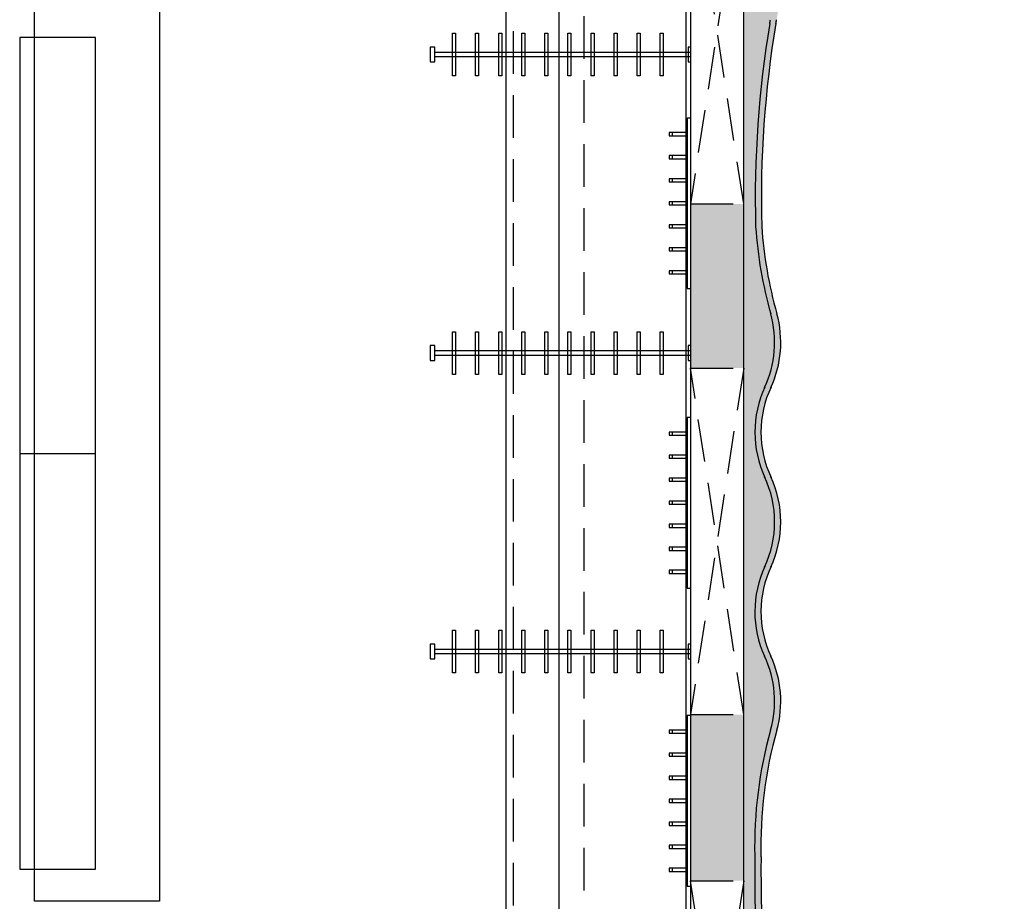
# Model space of a CAD drawing. Units: metres. Extents: x -34 to 89, y -43 to 45.
# Drawn here: x -18 to -14, y 10 to 14 of the extents above; entities that cross this region are included whole.
import ezdxf

# ---------------------------------------------------------------- set-up
doc = ezdxf.new("R2010")
doc.units = ezdxf.units.M
for name, pattern in [('AUSGEZOGEN', [0]), ('STRICHPUNKT', [1.1, 0.8, -0.1, 0.1, -0.1]), ('VERDECKT', [0.27, 0.2, -0.07])]:
    doc.linetypes.add(name, pattern=pattern)
for name, color, linetype, lineweight in [('02Waende', 7, 'AUSGEZOGEN', 13), ('10Moebel', 7, 'AUSGEZOGEN', 13), ('15Schraffur', 7, 'AUSGEZOGEN', 18), ('20Flucht- und Rettungsweg', 80, 'STRICHPUNKT', 25)]:
    doc.layers.add(name, color=color, linetype=linetype, lineweight=lineweight)

msp = doc.modelspace()

# ---------------------------------------------------------------- hatches: boundary and pattern name
at = {"linetype": 'AUSGEZOGEN', "lineweight": 13}
h = msp.add_hatch(color=7, dxfattribs=at)
h.dxf.hatch_style = 2
h.paths.add_polyline_path([(-14.8001, 15.5393), (-14.798, 15.4898), (-14.7971, 15.4356), (-14.7972, 15.3889), (-14.7909, 15.3497), (-14.789, 15.3156), (-14.789, 15.2761), (-14.7865, 15.2392), (-14.782, 15.1972), (-14.779, 15.1616), (-14.779, 15.1049), (-14.772, 15.0459), (-14.766, 14.9733), (-14.76, 14.923), (-14.753, 14.8696), (-14.7426, 14.8049), (-14.735, 14.7379), (-14.7275, 14.6858), (-14.72, 14.6418), (-14.714, 14.6066), (-14.714, 14.5734), (-14.714, 14.5396), (-14.71, 14.4956), (-14.71, 14.4527), (-14.716, 14.3817), (-14.728, 14.3101), (-14.739, 14.2392), (-14.757, 14.1254), (-14.769, 14.0425), (-14.775, 13.9616), (-14.7853, 13.8918), (-14.799, 13.5156), (-14.798, 13.3696), (-14.798, 13.3201), (-14.798, 13.2721), (-14.793, 13.2251), (-14.793, 13.1894), (-14.7885, 13.1584), (-14.786, 13.1437), (-14.781, 13.1206), (-14.7771, 13.0931), (-14.7715, 13.0656), (-14.7635, 13.0326), (-14.753, 12.9991), (-14.7435, 12.9516), (-14.732, 12.9116), (-14.7223, 12.8618), (-14.7119, 12.8294), (-14.708, 12.8006), (-14.706, 12.7654), (-14.707, 12.7346), (-14.7046, 12.7154), (-14.7073, 12.6841), (-14.71, 12.6686), (-14.717, 12.6436), (-14.734, 12.5976), (-14.7484, 12.5626), (-14.7655, 12.5191), (-14.7789, 12.4761), (-14.79, 12.4331), (-14.7942, 12.4036), (-14.7973, 12.3626), (-14.8005, 12.3361), (-14.799, 12.3128), (-14.799, 12.2856), (-14.7945, 12.253), (-14.788, 12.2122), (-14.775, 12.1736), (-14.7622, 12.1396), (-14.748, 12.1066), (-14.7292, 12.058), (-14.717, 12.014), (-14.7057, 11.9715), (-14.7084, 11.8998), (-14.713, 11.8421), (-14.7294, 11.7706), (-14.7568, 11.7126), (-14.779, 11.6615), (-14.788, 11.6003), (-14.7987, 11.5246), (-14.7993, 11.4713), (-14.795, 11.4266), (-14.791, 11.3816), (-14.749, 11.269), (-14.715, 11.1596), (-14.7133, 11.0631), (-14.7268, 10.9618), (-14.774, 10.7836), (-14.783, 10.6713), (-14.8619, 10.6709), (-14.8619, 15.5449), (-14.794, 15.5449)])
h = msp.add_hatch(color=7, dxfattribs=at)
h.dxf.hatch_style = 2
h.paths.add_polyline_path([(-14.6916, 14.5031), (-14.6916, 14.4929), (-14.6917, 14.4805), (-14.6919, 14.4675), (-14.6922, 14.4563), (-14.6925, 14.4478), (-14.6928, 14.4411), (-14.6931, 14.4356), (-14.6935, 14.4281), (-14.6937, 14.4236), (-14.6941, 14.4171), (-14.6945, 14.4118), (-14.6948, 14.4083), (-14.6949, 14.4063), (-14.6954, 14.3996), (-14.6956, 14.3973), (-14.6964, 14.3887), (-14.697, 14.3815), (-14.6974, 14.3775), (-14.6978, 14.3733), (-14.6985, 14.3666), (-14.6991, 14.3618), (-14.6995, 14.3582), (-14.7002, 14.3518), (-14.7011, 14.3451), (-14.7022, 14.3367), (-14.7034, 14.3277), (-14.7038, 14.3246), (-14.7075, 14.3044), (-14.7098, 14.291), (-14.712, 14.2786), (-14.7131, 14.2721), (-14.7152, 14.2611), (-14.7164, 14.2553), (-14.7182, 14.2444), (-14.7197, 14.235), (-14.7206, 14.2293), (-14.723, 14.2145), (-14.725, 14.2016), (-14.7274, 14.186), (-14.7295, 14.1724), (-14.7313, 14.1599), (-14.7332, 14.1472), (-14.7349, 14.1347), (-14.7366, 14.1231), (-14.738, 14.1124), (-14.7399, 14.0989), (-14.7414, 14.0874), (-14.7424, 14.0801), (-14.7428, 14.0767), (-14.7434, 14.0723), (-14.744, 14.0674), (-14.7447, 14.0619), (-14.7453, 14.0569), (-14.746, 14.0512), (-14.7473, 14.0407), (-14.7485, 14.0311), (-14.7494, 14.0233), (-14.7507, 14.0127), (-14.7517, 14.0038), (-14.7526, 13.9956), (-14.7539, 13.9848), (-14.7548, 13.976), (-14.7553, 13.9717), (-14.7558, 13.9669), (-14.7563, 13.9627), (-14.7569, 13.9569), (-14.7578, 13.9483), (-14.7583, 13.9432), (-14.7588, 13.9384), (-14.7591, 13.9352), (-14.7599, 13.9275), (-14.7605, 13.9215), (-14.7612, 13.9143), (-14.7621, 13.9048), (-14.7634, 13.8904), (-14.7648, 13.8755), (-14.7659, 13.8619), (-14.7676, 13.8427), (-14.7963, 13.8427), (-14.7957, 13.8501), (-14.7949, 13.8598), (-14.7941, 13.8687), (-14.7932, 13.8796), (-14.7924, 13.8881), (-14.7914, 13.899), (-14.7905, 13.9082), (-14.7898, 13.9157), (-14.789, 13.9236), (-14.7882, 13.9323), (-14.7874, 13.9394), (-14.7865, 13.9484), (-14.7863, 13.951), (-14.7856, 13.957), (-14.7853, 13.96), (-14.785, 13.9626), (-14.7847, 13.9658), (-14.7843, 13.9697), (-14.784, 13.9724), (-14.7836, 13.976), (-14.7831, 13.9803), (-14.7826, 13.9853), (-14.7823, 13.9882), (-14.7815, 13.9952), (-14.7809, 14.0005), (-14.7803, 14.0053), (-14.7796, 14.0112), (-14.7788, 14.0182), (-14.7784, 14.0219), (-14.7779, 14.0262), (-14.7772, 14.0318), (-14.7764, 14.0382), (-14.7757, 14.0439), (-14.7749, 14.0505), (-14.7741, 14.0568), (-14.773, 14.0657), (-14.7716, 14.0762), (-14.77, 14.0889), (-14.7687, 14.0983), (-14.7676, 14.1068), (-14.7667, 14.1131), (-14.7656, 14.1215), (-14.7645, 14.1293), (-14.7633, 14.1373), (-14.7624, 14.1437), (-14.7615, 14.15), (-14.761, 14.1537), (-14.7602, 14.1589), (-14.7595, 14.1641), (-14.7585, 14.1708), (-14.7575, 14.1773), (-14.7564, 14.1844), (-14.7555, 14.1906), (-14.7546, 14.1964), (-14.7538, 14.2016), (-14.7528, 14.2077), (-14.7515, 14.2158), (-14.7506, 14.2217), (-14.7499, 14.2264), (-14.7492, 14.2303), (-14.7484, 14.2356), (-14.7472, 14.2429), (-14.7464, 14.2476), (-14.7458, 14.2515), (-14.745, 14.256), (-14.7432, 14.2652), (-14.7421, 14.2708), (-14.7405, 14.2799), (-14.7392, 14.2873), (-14.7379, 14.295), (-14.7361, 14.305), (-14.7353, 14.3099), (-14.7345, 14.3143), (-14.7333, 14.3207), (-14.7323, 14.3261), (-14.7317, 14.3314), (-14.7311, 14.3356), (-14.7305, 14.34), (-14.7292, 14.3503), (-14.7279, 14.3615), (-14.7268, 14.3709), (-14.7258, 14.3817), (-14.7249, 14.3913), (-14.7243, 14.3984), (-14.724, 14.4019), (-14.7239, 14.4036), (-14.7236, 14.4077), (-14.7232, 14.4123), (-14.7229, 14.4175), (-14.7222, 14.4283), (-14.7216, 14.4404), (-14.7211, 14.4527), (-14.7207, 14.4644), (-14.7206, 14.4711), (-14.7204, 14.4814), (-14.7203, 14.4915), (-14.7203, 14.4942), (-14.7203, 14.503)])
h = msp.add_hatch(color=7, dxfattribs=at)
h.dxf.hatch_style = 2
h.paths.add_polyline_path([(-14.7855, 12.3143), (-14.7859, 12.3248), (-14.786, 12.3317), (-14.7861, 12.3404), (-14.7859, 12.352), (-14.7857, 12.3593), (-14.7854, 12.3649), (-14.7849, 12.3732), (-14.7845, 12.3785), (-14.7841, 12.3838), (-14.7837, 12.3879), (-14.7831, 12.3934), (-14.7825, 12.3987), (-14.7815, 12.4064), (-14.7808, 12.4113), (-14.7804, 12.414), (-14.7797, 12.4187), (-14.7788, 12.4242), (-14.7778, 12.4298), (-14.777, 12.4339), (-14.7761, 12.4381), (-14.7753, 12.4421), (-14.7745, 12.4459), (-14.7736, 12.4498), (-14.7729, 12.453), (-14.7719, 12.4573), (-14.7712, 12.4599), (-14.7708, 12.4618), (-14.7702, 12.4642), (-14.7695, 12.4666), (-14.7691, 12.4683), (-14.7682, 12.4715), (-14.7655, 12.4809), (-14.7627, 12.49), (-14.7608, 12.4959), (-14.7592, 12.5007), (-14.7574, 12.5059), (-14.7555, 12.5112), (-14.7543, 12.5145), (-14.7521, 12.5202), (-14.7504, 12.5245), (-14.7478, 12.5309), (-14.7454, 12.5365), (-14.7431, 12.5418), (-14.7407, 12.5471), (-14.7372, 12.5547), (-14.7342, 12.5616), (-14.7301, 12.5713), (-14.7276, 12.5777), (-14.7254, 12.5833), (-14.7237, 12.5879), (-14.722, 12.5926), (-14.7203, 12.5976), (-14.7186, 12.6024), (-14.7177, 12.6055), (-14.7163, 12.6096), (-14.7142, 12.6166), (-14.712, 12.624), (-14.7098, 12.6321), (-14.7076, 12.6407), (-14.7062, 12.6465), (-14.7055, 12.6497), (-14.7048, 12.6529), (-14.7038, 12.6577), (-14.7033, 12.6599), (-14.7017, 12.6683), (-14.7, 12.6776), (-14.6984, 12.6877), (-14.697, 12.6987), (-14.6958, 12.7088), (-14.6947, 12.7213), (-14.6942, 12.7279), (-14.6938, 12.7357), (-14.6934, 12.7475), (-14.6932, 12.7582), (-14.6933, 12.7688), (-14.6933, 12.7722), (-14.6934, 12.7758), (-14.6937, 12.782), (-14.6941, 12.7897), (-14.6943, 12.7933), (-14.6947, 12.798), (-14.6952, 12.8042), (-14.6957, 12.8099), (-14.6962, 12.8149), (-14.6968, 12.8198), (-14.6977, 12.8266), (-14.6984, 12.8316), (-14.6991, 12.8365), (-14.6999, 12.8413), (-14.7005, 12.8452), (-14.7013, 12.8497), (-14.7018, 12.8524), (-14.7027, 12.8569), (-14.7035, 12.8607), (-14.7038, 12.8623), (-14.7057, 12.8712), (-14.7077, 12.8796), (-14.7104, 12.8899), (-14.7131, 12.8997), (-14.7151, 12.9069), (-14.7166, 12.9125), (-14.7187, 12.9199), (-14.7201, 12.9254), (-14.7216, 12.931), (-14.7234, 12.938), (-14.7248, 12.9434), (-14.7273, 12.9531), (-14.7287, 12.9588), (-14.73, 12.9643), (-14.7327, 12.9753), (-14.7367, 12.9924), (-14.74, 13.0072), (-14.7428, 13.02), (-14.7449, 13.03), (-14.7472, 13.041), (-14.7494, 13.052), (-14.7509, 13.0599), (-14.7532, 13.0716), (-14.7552, 13.0828), (-14.7571, 13.0934), (-14.7591, 13.1048), (-14.7612, 13.1178), (-14.7636, 13.133), (-14.7658, 13.1476), (-14.7683, 13.1648), (-14.7701, 13.1778), (-14.7715, 13.1891), (-14.7728, 13.1998), (-14.7738, 13.2079), (-14.7747, 13.2158), (-14.7766, 13.2337), (-14.7777, 13.2447), (-14.7796, 13.2652), (-14.7815, 13.2887), (-14.7827, 13.3061), (-14.7833, 13.334), (-14.7837, 13.3546), (-14.784, 13.3779), (-14.7842, 13.3998), (-14.7842, 13.4119), (-14.7843, 13.4268), (-14.784, 13.4892), (-14.7837, 13.5092), (-14.7835, 13.5234), (-14.7832, 13.538), (-14.7825, 13.5696), (-14.7812, 13.6098), (-14.7793, 13.6568), (-14.7779, 13.6866), (-14.7768, 13.7074), (-14.7754, 13.7316), (-14.7745, 13.7464), (-14.7734, 13.764), (-14.7723, 13.7808), (-14.7712, 13.796), (-14.7702, 13.8089), (-14.7693, 13.8204), (-14.7676, 13.8427), (-14.7963, 13.8427), (-14.7974, 13.83), (-14.7983, 13.8176), (-14.7993, 13.8044), (-14.8004, 13.7892), (-14.8017, 13.7706), (-14.8028, 13.7542), (-14.8038, 13.7374), (-14.805, 13.7184), (-14.8061, 13.6978), (-14.8074, 13.6718), (-14.8093, 13.629), (-14.8106, 13.5904), (-14.8118, 13.5458), (-14.8123, 13.5234), (-14.8125, 13.5082), (-14.8127, 13.4907), (-14.813, 13.4634), (-14.8131, 13.4228), (-14.8129, 13.3875), (-14.8126, 13.3678), (-14.8123, 13.3474), (-14.8119, 13.3264), (-14.8115, 13.306), (-14.8103, 13.289), (-14.8092, 13.275), (-14.8074, 13.254), (-14.8053, 13.2324), (-14.8022, 13.2046), (-14.7987, 13.177), (-14.7974, 13.1672), (-14.7958, 13.1554), (-14.7944, 13.146), (-14.7923, 13.1324), (-14.7902, 13.1192), (-14.7881, 13.1064), (-14.7872, 13.1008), (-14.7857, 13.0925), (-14.7839, 13.082), (-14.7822, 13.0728), (-14.7808, 13.0656), (-14.7791, 13.0566), (-14.7769, 13.0458), (-14.7747, 13.0346), (-14.7719, 13.0216), (-14.7698, 13.0116), (-14.7666, 12.9975), (-14.7634, 12.9833), (-14.7606, 12.9716), (-14.7581, 12.9613), (-14.7556, 12.9512), (-14.7529, 12.9407), (-14.7503, 12.9306), (-14.7473, 12.9192), (-14.7431, 12.904), (-14.7383, 12.8866), (-14.735, 12.8733), (-14.7323, 12.8609), (-14.7283, 12.8392), (-14.7253, 12.8177), (-14.7233, 12.7966), (-14.7221, 12.773), (-14.7221, 12.7496), (-14.7226, 12.734), (-14.7236, 12.7192), (-14.7252, 12.7031), (-14.7266, 12.6918), (-14.7282, 12.6808), (-14.7291, 12.6754), (-14.7308, 12.6663), (-14.7321, 12.6596), (-14.7343, 12.6496), (-14.7371, 12.6378), (-14.7408, 12.624), (-14.7437, 12.6141), (-14.747, 12.6037), (-14.7502, 12.5942), (-14.7538, 12.5843), (-14.7583, 12.5727), (-14.7631, 12.5612), (-14.7657, 12.5553), (-14.7721, 12.5413), (-14.7749, 12.5348), (-14.7779, 12.5276), (-14.78, 12.5224), (-14.7814, 12.5189), (-14.7827, 12.5154), (-14.7844, 12.5109), (-14.788, 12.5005), (-14.7898, 12.4952), (-14.7917, 12.4894), (-14.7943, 12.4807), (-14.7959, 12.4752), (-14.7974, 12.47), (-14.7993, 12.4626), (-14.8006, 12.4573), (-14.8024, 12.4501), (-14.8037, 12.4438), (-14.8058, 12.434), (-14.8081, 12.4212), (-14.8103, 12.4067), (-14.8115, 12.3965), (-14.8126, 12.3864), (-14.8136, 12.3745), (-14.8143, 12.3638), (-14.8147, 12.3528), (-14.8149, 12.342), (-14.8148, 12.3288), (-14.8143, 12.3143)])
h = msp.add_hatch(color=7, dxfattribs=at)
h.dxf.hatch_style = 2
h.paths.add_polyline_path([(-14.7855, 12.3646), (-14.7859, 12.3541), (-14.7861, 12.3472), (-14.7861, 12.3385), (-14.786, 12.3269), (-14.7857, 12.3196), (-14.7855, 12.314), (-14.785, 12.3057), (-14.7846, 12.3004), (-14.7841, 12.2951), (-14.7838, 12.291), (-14.7832, 12.2855), (-14.7826, 12.2802), (-14.7816, 12.2725), (-14.7809, 12.2676), (-14.7805, 12.2649), (-14.7798, 12.2602), (-14.7789, 12.2547), (-14.7779, 12.2491), (-14.7771, 12.245), (-14.7762, 12.2408), (-14.7754, 12.2368), (-14.7746, 12.233), (-14.7737, 12.2291), (-14.773, 12.2259), (-14.772, 12.2216), (-14.7713, 12.219), (-14.7709, 12.2171), (-14.7702, 12.2147), (-14.7696, 12.2123), (-14.7692, 12.2106), (-14.7683, 12.2074), (-14.7656, 12.198), (-14.7628, 12.1889), (-14.7609, 12.183), (-14.7593, 12.1782), (-14.7575, 12.173), (-14.7556, 12.1677), (-14.7543, 12.1644), (-14.7522, 12.1587), (-14.7505, 12.1544), (-14.7479, 12.148), (-14.7455, 12.1424), (-14.7432, 12.1371), (-14.7408, 12.1318), (-14.7373, 12.1242), (-14.7343, 12.1173), (-14.7302, 12.1076), (-14.7277, 12.1012), (-14.7255, 12.0956), (-14.7238, 12.091), (-14.7221, 12.0863), (-14.7204, 12.0813), (-14.7187, 12.0765), (-14.7178, 12.0734), (-14.7164, 12.0693), (-14.7143, 12.0623), (-14.7121, 12.0549), (-14.7099, 12.0468), (-14.7077, 12.0382), (-14.7063, 12.0324), (-14.7056, 12.0292), (-14.7049, 12.026), (-14.7039, 12.0212), (-14.7034, 12.019), (-14.7018, 12.0106), (-14.7001, 12.0013), (-14.6985, 11.9912), (-14.6971, 11.9802), (-14.6959, 11.9701), (-14.6948, 11.9576), (-14.6943, 11.951), (-14.6939, 11.9432), (-14.6932, 11.9186), (-14.7225, 11.9186), (-14.7227, 11.9449), (-14.7237, 11.9597), (-14.7253, 11.9758), (-14.7267, 11.9871), (-14.7283, 11.9981), (-14.7292, 12.0035), (-14.7309, 12.0126), (-14.7322, 12.0193), (-14.7344, 12.0293), (-14.7372, 12.0411), (-14.7409, 12.0549), (-14.7438, 12.0648), (-14.7471, 12.0752), (-14.7503, 12.0847), (-14.7539, 12.0946), (-14.7584, 12.1062), (-14.7632, 12.1177), (-14.7658, 12.1236), (-14.7722, 12.1376), (-14.775, 12.1441), (-14.778, 12.1513), (-14.7801, 12.1565), (-14.7814, 12.16), (-14.7828, 12.1635), (-14.7844, 12.168), (-14.7881, 12.1784), (-14.7899, 12.1837), (-14.7918, 12.1895), (-14.7944, 12.1982), (-14.796, 12.2037), (-14.7975, 12.2089), (-14.7994, 12.2163), (-14.8007, 12.2216), (-14.8024, 12.2288), (-14.8038, 12.2351), (-14.8058, 12.2449), (-14.8081, 12.2577), (-14.8103, 12.2722), (-14.8116, 12.2824), (-14.8127, 12.2925), (-14.8137, 12.3044), (-14.8143, 12.3151), (-14.8148, 12.3261), (-14.8149, 12.3369), (-14.8149, 12.3501), (-14.8144, 12.3646)])
h = msp.add_hatch(color=7, dxfattribs=at)
h.dxf.hatch_style = 2
h.paths.add_polyline_path([(-14.7852, 11.4726), (-14.7856, 11.4831), (-14.7857, 11.4899), (-14.7858, 11.4987), (-14.7856, 11.5103), (-14.7854, 11.5175), (-14.7851, 11.5232), (-14.7846, 11.5314), (-14.7842, 11.5368), (-14.7838, 11.542), (-14.7834, 11.5462), (-14.7828, 11.5517), (-14.7822, 11.5569), (-14.7812, 11.5647), (-14.7805, 11.5696), (-14.7801, 11.5722), (-14.7794, 11.5769), (-14.7785, 11.5824), (-14.7775, 11.588), (-14.7767, 11.5922), (-14.7759, 11.5964), (-14.775, 11.6003), (-14.7742, 11.6042), (-14.7734, 11.6081), (-14.7726, 11.6113), (-14.7716, 11.6155), (-14.7709, 11.6182), (-14.7705, 11.62), (-14.7699, 11.6225), (-14.7692, 11.6249), (-14.7688, 11.6266), (-14.7679, 11.6297), (-14.7652, 11.6392), (-14.7624, 11.6483), (-14.7605, 11.6541), (-14.7589, 11.6589), (-14.7571, 11.6642), (-14.7552, 11.6695), (-14.754, 11.6728), (-14.7518, 11.6784), (-14.7501, 11.6828), (-14.7475, 11.6891), (-14.7452, 11.6947), (-14.7428, 11.7001), (-14.7405, 11.7053), (-14.7369, 11.713), (-14.7339, 11.7198), (-14.7298, 11.7296), (-14.7273, 11.736), (-14.7251, 11.7416), (-14.7234, 11.7461), (-14.7217, 11.7508), (-14.72, 11.7558), (-14.7184, 11.7607), (-14.7174, 11.7637), (-14.716, 11.7679), (-14.7139, 11.7748), (-14.7117, 11.7823), (-14.7095, 11.7903), (-14.7073, 11.7989), (-14.7059, 11.8047), (-14.7052, 11.808), (-14.7045, 11.8112), (-14.7035, 11.8159), (-14.703, 11.8182), (-14.7014, 11.8265), (-14.6997, 11.8359), (-14.6982, 11.846), (-14.6967, 11.8569), (-14.6955, 11.8671), (-14.6944, 11.8795), (-14.6939, 11.8862), (-14.6935, 11.894), (-14.6932, 11.9186), (-14.7225, 11.9186), (-14.7223, 11.8922), (-14.7233, 11.8774), (-14.7249, 11.8613), (-14.7263, 11.85), (-14.728, 11.8391), (-14.7289, 11.8337), (-14.7305, 11.8245), (-14.7318, 11.8178), (-14.734, 11.8079), (-14.7368, 11.796), (-14.7405, 11.7823), (-14.7434, 11.7724), (-14.7467, 11.762), (-14.7499, 11.7524), (-14.7535, 11.7426), (-14.758, 11.731), (-14.7628, 11.7195), (-14.7655, 11.7135), (-14.7718, 11.6996), (-14.7746, 11.6931), (-14.7776, 11.6859), (-14.7797, 11.6807), (-14.7811, 11.6772), (-14.7824, 11.6736), (-14.7841, 11.6692), (-14.7877, 11.6588), (-14.7895, 11.6535), (-14.7914, 11.6476), (-14.7941, 11.639), (-14.7957, 11.6334), (-14.7971, 11.6282), (-14.799, 11.6209), (-14.8004, 11.6156), (-14.8021, 11.6083), (-14.8035, 11.6021), (-14.8055, 11.5922), (-14.8078, 11.5794), (-14.81, 11.565), (-14.8113, 11.5548), (-14.8123, 11.5446), (-14.8133, 11.5327), (-14.814, 11.522), (-14.8144, 11.511), (-14.8146, 11.5002), (-14.8145, 11.4871), (-14.814, 11.4726)])
h = msp.add_hatch(color=7, dxfattribs=at)
h.dxf.hatch_style = 2
h.paths.add_polyline_path([(-14.7854, 11.5217), (-14.7858, 11.5112), (-14.786, 11.5044), (-14.786, 11.4956), (-14.7858, 11.484), (-14.7856, 11.4768), (-14.7853, 11.4711), (-14.7848, 11.4628), (-14.7844, 11.4575), (-14.784, 11.4523), (-14.7836, 11.4481), (-14.783, 11.4426), (-14.7824, 11.4374), (-14.7814, 11.4296), (-14.7808, 11.4247), (-14.7804, 11.4221), (-14.7796, 11.4174), (-14.7787, 11.4119), (-14.7777, 11.4063), (-14.7769, 11.4021), (-14.7761, 11.3979), (-14.7753, 11.394), (-14.7744, 11.3901), (-14.7736, 11.3862), (-14.7728, 11.383), (-14.7718, 11.3788), (-14.7712, 11.3761), (-14.7707, 11.3743), (-14.7701, 11.3718), (-14.7695, 11.3694), (-14.769, 11.3677), (-14.7682, 11.3646), (-14.7655, 11.3551), (-14.7627, 11.346), (-14.7608, 11.3402), (-14.7592, 11.3354), (-14.7573, 11.3301), (-14.7554, 11.3248), (-14.7542, 11.3215), (-14.752, 11.3158), (-14.7503, 11.3115), (-14.7477, 11.3051), (-14.7454, 11.2995), (-14.7431, 11.2942), (-14.7407, 11.289), (-14.7372, 11.2813), (-14.7341, 11.2745), (-14.7301, 11.2647), (-14.7275, 11.2583), (-14.7254, 11.2527), (-14.7237, 11.2482), (-14.722, 11.2435), (-14.7202, 11.2385), (-14.7186, 11.2336), (-14.7176, 11.2305), (-14.7163, 11.2264), (-14.7141, 11.2195), (-14.712, 11.212), (-14.7098, 11.204), (-14.7076, 11.1954), (-14.7062, 11.1896), (-14.7054, 11.1863), (-14.7047, 11.1831), (-14.7037, 11.1784), (-14.7032, 11.1761), (-14.7016, 11.1678), (-14.7, 11.1584), (-14.6984, 11.1483), (-14.6969, 11.1374), (-14.6958, 11.1272), (-14.6946, 11.1148), (-14.6942, 11.1081), (-14.6937, 11.1003), (-14.6933, 11.0886), (-14.6931, 11.0778), (-14.6932, 11.0673), (-14.6933, 11.0638), (-14.6934, 11.0603), (-14.6936, 11.0541), (-14.694, 11.0464), (-14.6942, 11.0428), (-14.6946, 11.038), (-14.6951, 11.0319), (-14.6956, 11.0261), (-14.6962, 11.0211), (-14.6967, 11.0162), (-14.6976, 11.0095), (-14.6983, 11.0045), (-14.699, 10.9995), (-14.6998, 10.9948), (-14.7005, 10.9908), (-14.7013, 10.9863), (-14.7018, 10.9837), (-14.7026, 10.9792), (-14.7034, 10.9753), (-14.7037, 10.9737), (-14.7057, 10.9649), (-14.7077, 10.9565), (-14.7103, 10.9462), (-14.7131, 10.9364), (-14.7151, 10.9292), (-14.7166, 10.9236), (-14.7186, 10.9162), (-14.7201, 10.9106), (-14.7215, 10.9051), (-14.7234, 10.898), (-14.7248, 10.8927), (-14.7272, 10.8829), (-14.7287, 10.8772), (-14.73, 10.8718), (-14.7326, 10.8608), (-14.7366, 10.8437), (-14.74, 10.8289), (-14.7428, 10.816), (-14.7449, 10.8061), (-14.7471, 10.7951), (-14.7493, 10.7841), (-14.7509, 10.7761), (-14.7531, 10.7645), (-14.7552, 10.7532), (-14.757, 10.7427), (-14.759, 10.7313), (-14.7612, 10.7183), (-14.7636, 10.7031), (-14.7658, 10.6885), (-14.7682, 10.6713), (-14.77, 10.6583), (-14.7714, 10.6469), (-14.7728, 10.6363), (-14.7737, 10.6282), (-14.7746, 10.6203), (-14.7766, 10.6024), (-14.7777, 10.5914), (-14.7795, 10.5709), (-14.7815, 10.5474), (-14.7832, 10.5219), (-14.7843, 10.5024), (-14.7853, 10.4819), (-14.7861, 10.4619), (-14.7865, 10.4444), (-14.7869, 10.4269), (-14.7871, 10.4109), (-14.7862, 10.3482), (-14.8158, 10.3481), (-14.8161, 10.41), (-14.8152, 10.4489), (-14.8147, 10.4661), (-14.8138, 10.4893), (-14.8127, 10.5099), (-14.8115, 10.5301), (-14.8103, 10.5471), (-14.8092, 10.5611), (-14.8073, 10.5821), (-14.8052, 10.6037), (-14.8021, 10.6315), (-14.7987, 10.6591), (-14.7974, 10.6688), (-14.7957, 10.6807), (-14.7943, 10.6901), (-14.7923, 10.7037), (-14.7902, 10.7169), (-14.7881, 10.7297), (-14.7871, 10.7353), (-14.7857, 10.7435), (-14.7838, 10.754), (-14.7821, 10.7633), (-14.7808, 10.7705), (-14.779, 10.7794), (-14.7769, 10.7903), (-14.7746, 10.8015), (-14.7719, 10.8145), (-14.7697, 10.8245), (-14.7666, 10.8385), (-14.7633, 10.8527), (-14.7605, 10.8644), (-14.758, 10.8747), (-14.7555, 10.8848), (-14.7528, 10.8954), (-14.7502, 10.9055), (-14.7472, 10.9168), (-14.743, 10.932), (-14.7382, 10.9494), (-14.7349, 10.9628), (-14.7322, 10.9752), (-14.7282, 10.9969), (-14.7253, 11.0183), (-14.7233, 11.0395), (-14.7221, 11.0631), (-14.722, 11.0865), (-14.7226, 11.1021), (-14.7236, 11.1169), (-14.7251, 11.133), (-14.7266, 11.1443), (-14.7282, 11.1552), (-14.7291, 11.1606), (-14.7307, 11.1698), (-14.7321, 11.1765), (-14.7342, 11.1864), (-14.737, 11.1983), (-14.7407, 11.212), (-14.7436, 11.2219), (-14.7469, 11.2323), (-14.7502, 11.2419), (-14.7537, 11.2517), (-14.7582, 11.2633), (-14.7631, 11.2748), (-14.7657, 11.2808), (-14.772, 11.2947), (-14.7748, 11.3012), (-14.7778, 11.3084), (-14.7799, 11.3136), (-14.7813, 11.3171), (-14.7826, 11.3207), (-14.7843, 11.3251), (-14.788, 11.3355), (-14.7897, 11.3408), (-14.7916, 11.3467), (-14.7943, 11.3553), (-14.7959, 11.3609), (-14.7973, 11.3661), (-14.7993, 11.3734), (-14.8006, 11.3787), (-14.8023, 11.386), (-14.8037, 11.3922), (-14.8057, 11.4021), (-14.808, 11.4149), (-14.8102, 11.4293), (-14.8115, 11.4395), (-14.8126, 11.4497), (-14.8135, 11.4616), (-14.8142, 11.4723), (-14.8146, 11.4833), (-14.8148, 11.4941), (-14.8147, 11.5072), (-14.8142, 11.5217)])
h = msp.add_hatch(color=7, dxfattribs=at)
h.dxf.hatch_style = 2
h.paths.add_polyline_path([(-14.8619, 10.6709), (-14.767, 10.6709), (-14.8005, 10.3234), (-14.8073, 10.0876), (-14.8073, 9.929), (-14.787, 9.7256), (-14.771, 9.538), (-14.7558, 9.4161), (-14.7426, 9.2462), (-14.7257, 9.056), (-14.713, 8.8757), (-14.719, 8.7026), (-14.719, 8.5356), (-14.7279, 8.4029), (-14.7473, 8.2197), (-14.765, 8.0136), (-14.787, 7.7676), (-14.8028, 7.6356), (-14.792, 6.7762), (-14.7907, 6.6847), (-14.784, 6.6491), (-14.779, 6.6137), (-14.7723, 6.5444), (-14.7723, 6.4808), (-14.7638, 6.4192), (-14.7638, 6.3756), (-14.7534, 6.3095), (-14.747, 6.2566), (-14.7407, 6.1861), (-14.7318, 6.1163), (-14.7276, 6.0638), (-14.7252, 5.9993), (-14.7248, 5.9769), (-14.7248, 5.9705), (-14.7255, 5.9238), (-14.7276, 5.8774), (-14.7311, 5.8318), (-14.7361, 5.787), (-14.7425, 5.7429), (-14.7503, 5.6996), (-14.7655, 5.6331), (-14.7772, 5.5863), (-14.79, 5.5233), (-14.7983, 5.4703), (-14.8068, 5.3931), (-14.811, 5.2975), (-14.8108, 5.2705), (-14.8103, 5.2388), (-14.8072, 5.1713), (-14.8002, 5.0998), (-14.7925, 5.0458), (-14.7789, 4.9763), (-14.7582, 4.8924), (-14.744, 4.8253), (-14.7347, 4.7673), (-14.7273, 4.7013), (-14.7239, 4.6513), (-14.7218, 4.5658), (-14.7225, 4.5232), (-14.7251, 4.4706), (-14.7286, 4.4276), (-14.7323, 4.3956), (-14.7391, 4.3471), (-14.7489, 4.2923), (-14.7607, 4.2413), (-14.7725, 4.1948), (-14.783, 4.1358), (-14.786, 4.1218), (-14.7882, 4.1018), (-14.7962, 4.0618), (-14.8006, 3.9888), (-14.8043, 3.9338), (-14.8012, 3.8678), (-14.7946, 3.8012), (-14.7931, 3.7459), (-14.7794, 3.6978), (-14.7607, 3.6501), (-14.7077, 3.5198), (-14.6678, 3.4498), (-14.575, 3.3258), (-14.511, 3.2738), (-14.397, 3.1918), (-14.2923, 3.1218), (-14.097, 2.9558), (-13.935, 2.7818), (-13.847, 2.6558), (-13.757, 2.5038), (-13.707, 2.3771), (-13.69, 2.2506), (-13.665, 2.1758), (-13.6594, 1.987), (-13.645, 1.9218), (-13.645, 1.8538), (-13.6461, 1.7158), (-13.664, 1.5922), (-13.695, 1.3658), (-13.7205, 1.0369), (-13.7537, 0.5028), (-13.7548, -0.6817), (-13.728, -1.1955), (-13.8, -1.1957), (-13.8123, 2.4695), (-14.8619, 3.52), (-14.8619, 10.3234)])
h = msp.add_hatch(color=7, dxfattribs=at)
h.dxf.hatch_style = 2
h.paths.add_polyline_path([(-14.7414, 8.0598), (-14.7387, 8.0852), (-14.7339, 8.1296), (-14.73, 8.1638), (-14.7248, 8.2086), (-14.7201, 8.2534), (-14.7143, 8.3136), (-14.7099, 8.3666), (-14.7069, 8.4073), (-14.7024, 8.4767), (-14.7005, 8.5096), (-14.6989, 8.5459), (-14.6974, 8.5906), (-14.6959, 8.6405), (-14.6953, 8.6733), (-14.6951, 8.6812), (-14.6949, 8.6993), (-14.6948, 8.7076), (-14.6947, 8.7263), (-14.6946, 8.7416), (-14.6946, 8.7661), (-14.6946, 8.7842), (-14.6947, 8.7936), (-14.6949, 8.8149), (-14.695, 8.8243), (-14.6952, 8.8366), (-14.6954, 8.8475), (-14.6956, 8.8623), (-14.6964, 8.8956), (-14.6973, 8.9247), (-14.6984, 8.953), (-14.6997, 8.9841), (-14.7025, 9.0396), (-14.7061, 9.097), (-14.7084, 9.1302), (-14.711, 9.1636), (-14.7127, 9.1841), (-14.7145, 9.2045), (-14.7182, 9.2432), (-14.7202, 9.2642), (-14.7232, 9.2927), (-14.7268, 9.3251), (-14.7308, 9.3588), (-14.7323, 9.3716), (-14.7371, 9.4137), (-14.7415, 9.4538), (-14.7443, 9.4812), (-14.7472, 9.5103), (-14.7502, 9.5401), (-14.7545, 9.587), (-14.757, 9.6157), (-14.7615, 9.6702), (-14.7658, 9.7274), (-14.7679, 9.757), (-14.7698, 9.7862), (-14.7714, 9.8118), (-14.7737, 9.851), (-14.7761, 9.8976), (-14.7774, 9.9243), (-14.7785, 9.9476), (-14.7794, 9.9686), (-14.7804, 9.9949), (-14.7817, 10.0306), (-14.7829, 10.0686), (-14.7836, 10.0961), (-14.7844, 10.1276), (-14.7847, 10.1446), (-14.7864, 10.3482), (-14.8159, 10.3482), (-14.813, 10.0912), (-14.8121, 10.0572), (-14.8104, 10.0068), (-14.8096, 9.9838), (-14.8082, 9.9494), (-14.8063, 9.9085), (-14.8047, 9.8768), (-14.8034, 9.8526), (-14.8015, 9.8189), (-14.7999, 9.7929), (-14.7981, 9.7654), (-14.7961, 9.7355), (-14.7939, 9.7044), (-14.7912, 9.6694), (-14.7883, 9.6311), (-14.7858, 9.6056), (-14.7838, 9.5804), (-14.7813, 9.5531), (-14.7753, 9.4921), (-14.7725, 9.4641), (-14.7685, 9.4264), (-14.7663, 9.4067), (-14.7624, 9.3727), (-14.7575, 9.3312), (-14.754, 9.3001), (-14.751, 9.272), (-14.7475, 9.2376), (-14.7443, 9.2042), (-14.741, 9.1654), (-14.7388, 9.1386), (-14.7359, 9.0992), (-14.7342, 9.073), (-14.7318, 9.0337), (-14.7301, 9.0014), (-14.7278, 8.9504), (-14.7263, 8.9072), (-14.7256, 8.8806), (-14.7245, 8.8271), (-14.7241, 8.7953), (-14.724, 8.7681), (-14.724, 8.734), (-14.7241, 8.7176), (-14.7243, 8.6946), (-14.7245, 8.6767), (-14.7247, 8.6641), (-14.7251, 8.6443), (-14.7256, 8.6227), (-14.7262, 8.6015), (-14.7276, 8.5605), (-14.729, 8.5282), (-14.7304, 8.4988), (-14.7321, 8.468), (-14.7338, 8.4388), (-14.7357, 8.4096), (-14.7391, 8.3642), (-14.7414, 8.3358), (-14.7434, 8.3118), (-14.7464, 8.2801), (-14.751, 8.2332), (-14.7537, 8.2086), (-14.7569, 8.18), (-14.7614, 8.1412), (-14.7653, 8.1058), (-14.7684, 8.0776), (-14.7703, 8.0598)])
at = {"layer": '15Schraffur', "linetype": 'AUSGEZOGEN', "lineweight": 25}
h = msp.add_hatch(color=7, dxfattribs=at)
h.dxf.hatch_style = 2
h.paths.add_polyline_path([(-15.1173, 12.64), (-14.8673, 12.64), (-14.8673, 13.4099), (-15.1173, 13.4099)])
h = msp.add_hatch(color=7, dxfattribs=at)
h.dxf.hatch_style = 2
h.paths.add_polyline_path([(-14.8673, 10.235), (-14.8673, 11.015), (-15.1172, 11.015), (-15.1172, 10.235)])

# ---------------------------------------------------------------- linework, layer by layer
at = {"layer": '02Waende', "color": 7, "linetype": 'AUSGEZOGEN', "lineweight": 25}
for p, q in [((-14.8673, 3.5245), (-14.8673, 22.4555)), ((-15.9823, 19.4308), (-15.9823, 3.1995)), ((-15.1373, 3.1995), (-15.1373, 19.4308)), ((-15.7323, 3.2546), (-15.7323, 18.0046)), ((-16.2328, 14.2104), (-16.2188, 14.2104)), ((-16.2328, 14.0104), (-16.2328, 14.2104)), ((-16.2188, 14.2104), (-16.2188, 14.0104)), ((-16.1245, 14.2104), (-16.1105, 14.2104)), ((-16.1245, 14.0104), (-16.1245, 14.2104)), ((-16.1105, 14.2104), (-16.1105, 14.0104)), ((-16.0162, 14.2104), (-16.0022, 14.2104)), ((-16.0162, 14.0104), (-16.0162, 14.2104)), ((-16.0022, 14.2104), (-16.0022, 14.0104)), ((-15.9079, 14.2104), (-15.8939, 14.2104)), ((-15.9079, 14.0104), (-15.9079, 14.2104)), ((-15.8939, 14.2104), (-15.8939, 14.0104)), ((-15.7996, 14.2104), (-15.7856, 14.2104)), ((-15.7996, 14.0104), (-15.7996, 14.2104)), ((-15.7856, 14.2104), (-15.7856, 14.0104)), ((-15.6914, 14.2104), (-15.6773, 14.2104)), ((-15.6914, 14.0104), (-15.6914, 14.2104)), ((-15.6773, 14.2104), (-15.6773, 14.0104)), ((-15.5831, 14.2104), (-15.569, 14.2104)), ((-15.5831, 14.0104), (-15.5831, 14.2104)), ((-15.569, 14.2104), (-15.569, 14.0104)), ((-15.4748, 14.2104), (-15.4607, 14.2104)), ((-15.4748, 14.0104), (-15.4748, 14.2104)), ((-15.4607, 14.2104), (-15.4607, 14.0104)), ((-15.3665, 14.2104), (-15.3524, 14.2104)), ((-15.3665, 14.0104), (-15.3665, 14.2104)), ((-15.3524, 14.2104), (-15.3524, 14.0104)), ((-15.2582, 14.2104), (-15.2441, 14.2104)), ((-15.2582, 14.0104), (-15.2582, 14.2104)), ((-15.2441, 14.2104), (-15.2441, 14.0104)), ((-16.3373, 14.1454), (-16.3373, 14.0754)), ((-16.3151, 14.1454), (-16.3373, 14.1454)), ((-16.3151, 14.0754), (-16.3151, 14.1454)), ((-15.1173, 14.1454), (-15.1274, 14.1454)), ((-15.1274, 14.1454), (-15.1274, 14.0754)), ((-15.1173, 14.1204), (-16.3151, 14.1204)), ((-16.3151, 14.1004), (-15.1173, 14.1004)), ((-16.3373, 14.0754), (-16.3151, 14.0754)), ((-15.1274, 14.0754), (-15.1173, 14.0754)), ((-16.2188, 14.0104), (-16.2328, 14.0104)), ((-16.1105, 14.0104), (-16.1245, 14.0104)), ((-16.0022, 14.0104), (-16.0162, 14.0104)), ((-15.8939, 14.0104), (-15.9079, 14.0104)), ((-15.7856, 14.0104), (-15.7996, 14.0104)), ((-15.6773, 14.0104), (-15.6914, 14.0104)), ((-15.569, 14.0104), (-15.5831, 14.0104)), ((-15.4607, 14.0104), (-15.4748, 14.0104)), ((-15.3524, 14.0104), (-15.3665, 14.0104)), ((-15.2441, 14.0104), (-15.2582, 14.0104)), ((-15.1173, 13.8125), (-15.1323, 13.8125)), ((-15.1323, 13.8125), (-15.1323, 13.0125)), ((-15.1323, 13.744), (-15.2173, 13.744)), ((-15.2173, 13.744), (-15.2173, 13.729)), ((-15.2173, 13.729), (-15.1323, 13.729)), ((-15.2023, 13.744), (-15.2023, 13.729)), ((-15.1323, 13.729), (-15.1323, 13.744)), ((-15.1323, 13.636), (-15.2173, 13.636)), ((-15.2173, 13.636), (-15.2173, 13.621)), ((-15.2023, 13.636), (-15.2023, 13.621)), ((-15.1323, 13.621), (-15.1323, 13.636)), ((-15.2173, 13.621), (-15.1323, 13.621)), ((-15.1323, 13.528), (-15.2173, 13.528)), ((-15.2173, 13.528), (-15.2173, 13.513)), ((-15.2173, 13.513), (-15.1323, 13.513)), ((-15.2023, 13.528), (-15.2023, 13.513)), ((-15.1323, 13.513), (-15.1323, 13.528)), ((-15.1323, 13.42), (-15.2173, 13.42)), ((-15.2173, 13.42), (-15.2173, 13.405)), ((-15.2173, 13.405), (-15.1323, 13.405)), ((-15.2023, 13.42), (-15.2023, 13.405)), ((-15.1323, 13.405), (-15.1323, 13.42)), ((-15.1323, 13.312), (-15.2173, 13.312)), ((-15.2173, 13.312), (-15.2173, 13.297)), ((-15.2023, 13.312), (-15.2023, 13.297)), ((-15.1323, 13.297), (-15.1323, 13.312)), ((-15.2173, 13.297), (-15.1323, 13.297)), ((-15.1323, 13.204), (-15.2173, 13.204)), ((-15.2173, 13.204), (-15.2173, 13.189)), ((-15.2173, 13.189), (-15.1323, 13.189)), ((-15.2023, 13.204), (-15.2023, 13.189)), ((-15.1323, 13.189), (-15.1323, 13.204)), ((-15.1323, 13.096), (-15.2173, 13.096)), ((-15.2173, 13.096), (-15.2173, 13.081)), ((-15.2173, 13.081), (-15.1323, 13.081)), ((-15.2023, 13.096), (-15.2023, 13.081)), ((-15.1323, 13.081), (-15.1323, 13.096)), ((-15.1323, 13.0125), (-15.1173, 13.0125)), ((-16.2328, 12.8104), (-16.2188, 12.8104)), ((-16.2328, 12.6104), (-16.2328, 12.8104)), ((-16.2188, 12.8104), (-16.2188, 12.6104)), ((-16.1245, 12.8104), (-16.1105, 12.8104)), ((-16.1245, 12.6104), (-16.1245, 12.8104)), ((-16.1105, 12.8104), (-16.1105, 12.6104)), ((-16.0162, 12.8104), (-16.0022, 12.8104)), ((-16.0162, 12.6104), (-16.0162, 12.8104)), ((-16.0022, 12.8104), (-16.0022, 12.6104)), ((-15.9079, 12.8104), (-15.8939, 12.8104)), ((-15.9079, 12.6104), (-15.9079, 12.8104)), ((-15.8939, 12.8104), (-15.8939, 12.6104)), ((-15.7996, 12.8104), (-15.7856, 12.8104)), ((-15.7996, 12.6104), (-15.7996, 12.8104)), ((-15.7856, 12.8104), (-15.7856, 12.6104)), ((-15.6914, 12.8104), (-15.6773, 12.8104)), ((-15.6914, 12.6104), (-15.6914, 12.8104)), ((-15.6773, 12.8104), (-15.6773, 12.6104)), ((-15.5831, 12.8104), (-15.569, 12.8104)), ((-15.5831, 12.6104), (-15.5831, 12.8104)), ((-15.569, 12.8104), (-15.569, 12.6104)), ((-15.4748, 12.8104), (-15.4607, 12.8104)), ((-15.4748, 12.6104), (-15.4748, 12.8104)), ((-15.4607, 12.8104), (-15.4607, 12.6104)), ((-15.3665, 12.8104), (-15.3524, 12.8104)), ((-15.3665, 12.6104), (-15.3665, 12.8104)), ((-15.3524, 12.8104), (-15.3524, 12.6104)), ((-15.2582, 12.8104), (-15.2441, 12.8104)), ((-15.2582, 12.6104), (-15.2582, 12.8104)), ((-15.2441, 12.8104), (-15.2441, 12.6104)), ((-16.3373, 12.7454), (-16.3373, 12.6754)), ((-16.3151, 12.7454), (-16.3373, 12.7454)), ((-16.3151, 12.6754), (-16.3151, 12.7454)), ((-15.1173, 12.7454), (-15.1274, 12.7454)), ((-15.1274, 12.7454), (-15.1274, 12.6754)), ((-15.1173, 12.7204), (-16.3151, 12.7204)), ((-16.3151, 12.7004), (-15.1173, 12.7004)), ((-16.3373, 12.6754), (-16.3151, 12.6754)), ((-15.1274, 12.6754), (-15.1173, 12.6754)), ((-16.2188, 12.6104), (-16.2328, 12.6104)), ((-16.1105, 12.6104), (-16.1245, 12.6104)), ((-16.0022, 12.6104), (-16.0162, 12.6104)), ((-15.8939, 12.6104), (-15.9079, 12.6104)), ((-15.7856, 12.6104), (-15.7996, 12.6104)), ((-15.6773, 12.6104), (-15.6914, 12.6104)), ((-15.569, 12.6104), (-15.5831, 12.6104)), ((-15.4607, 12.6104), (-15.4748, 12.6104)), ((-15.3524, 12.6104), (-15.3665, 12.6104)), ((-15.2441, 12.6104), (-15.2582, 12.6104)), ((-15.1173, 12.4083), (-15.1323, 12.4083)), ((-15.1323, 12.4083), (-15.1323, 11.6083)), ((-15.1323, 12.3398), (-15.2173, 12.3398)), ((-15.2173, 12.3398), (-15.2173, 12.3248)), ((-15.2023, 12.3398), (-15.2023, 12.3248)), ((-15.1323, 12.3248), (-15.1323, 12.3398)), ((-15.2173, 12.3248), (-15.1323, 12.3248)), ((-15.1323, 12.2318), (-15.2173, 12.2318)), ((-15.2173, 12.2318), (-15.2173, 12.2168)), ((-15.2173, 12.2168), (-15.1323, 12.2168)), ((-15.2023, 12.2318), (-15.2023, 12.2168)), ((-15.1323, 12.2168), (-15.1323, 12.2318)), ((-15.1323, 12.1238), (-15.2173, 12.1238)), ((-15.2173, 12.1238), (-15.2173, 12.1088)), ((-15.2173, 12.1088), (-15.1323, 12.1088)), ((-15.2023, 12.1238), (-15.2023, 12.1088)), ((-15.1323, 12.1088), (-15.1323, 12.1238)), ((-15.1323, 12.0158), (-15.2173, 12.0158)), ((-15.2173, 12.0158), (-15.2173, 12.0008)), ((-15.2023, 12.0158), (-15.2023, 12.0008)), ((-15.1323, 12.0008), (-15.1323, 12.0158)), ((-15.2173, 12.0008), (-15.1323, 12.0008)), ((-15.1323, 11.9078), (-15.2173, 11.9078)), ((-15.2173, 11.9078), (-15.2173, 11.8928)), ((-15.2173, 11.8928), (-15.1323, 11.8928)), ((-15.2023, 11.9078), (-15.2023, 11.8928)), ((-15.1323, 11.8928), (-15.1323, 11.9078)), ((-15.1323, 11.7998), (-15.2173, 11.7998)), ((-15.2173, 11.7998), (-15.2173, 11.7848)), ((-15.2173, 11.7848), (-15.1323, 11.7848)), ((-15.2023, 11.7998), (-15.2023, 11.7848)), ((-15.1323, 11.7848), (-15.1323, 11.7998)), ((-15.1323, 11.6918), (-15.2173, 11.6918)), ((-15.2173, 11.6918), (-15.2173, 11.6768)), ((-15.2023, 11.6918), (-15.2023, 11.6768)), ((-15.1323, 11.6768), (-15.1323, 11.6918)), ((-15.2173, 11.6768), (-15.1323, 11.6768)), ((-15.1323, 11.6083), (-15.1173, 11.6083)), ((-16.2328, 11.4104), (-16.2188, 11.4104)), ((-16.2328, 11.2104), (-16.2328, 11.4104)), ((-16.2188, 11.4104), (-16.2188, 11.2104)), ((-16.1245, 11.4104), (-16.1105, 11.4104)), ((-16.1245, 11.2104), (-16.1245, 11.4104)), ((-16.1105, 11.4104), (-16.1105, 11.2104)), ((-16.0162, 11.4104), (-16.0022, 11.4104)), ((-16.0162, 11.2104), (-16.0162, 11.4104)), ((-16.0022, 11.4104), (-16.0022, 11.2104)), ((-15.9079, 11.4104), (-15.8939, 11.4104)), ((-15.9079, 11.2104), (-15.9079, 11.4104)), ((-15.8939, 11.4104), (-15.8939, 11.2104)), ((-15.7996, 11.4104), (-15.7856, 11.4104)), ((-15.7996, 11.2104), (-15.7996, 11.4104)), ((-15.7856, 11.4104), (-15.7856, 11.2104)), ((-15.6914, 11.4104), (-15.6773, 11.4104)), ((-15.6914, 11.2104), (-15.6914, 11.4104)), ((-15.6773, 11.4104), (-15.6773, 11.2104)), ((-15.5831, 11.4104), (-15.569, 11.4104)), ((-15.5831, 11.2104), (-15.5831, 11.4104)), ((-15.569, 11.4104), (-15.569, 11.2104)), ((-15.4748, 11.4104), (-15.4607, 11.4104)), ((-15.4748, 11.2104), (-15.4748, 11.4104)), ((-15.4607, 11.4104), (-15.4607, 11.2104)), ((-15.3665, 11.4104), (-15.3524, 11.4104)), ((-15.3665, 11.2104), (-15.3665, 11.4104)), ((-15.3524, 11.4104), (-15.3524, 11.2104)), ((-15.2582, 11.4104), (-15.2441, 11.4104)), ((-15.2582, 11.2104), (-15.2582, 11.4104)), ((-15.2441, 11.4104), (-15.2441, 11.2104)), ((-16.3373, 11.3454), (-16.3373, 11.2754)), ((-16.3151, 11.3454), (-16.3373, 11.3454)), ((-16.3151, 11.2754), (-16.3151, 11.3454)), ((-15.1173, 11.3204), (-16.3151, 11.3204)), ((-15.1173, 11.3454), (-15.1274, 11.3454)), ((-15.1274, 11.3454), (-15.1274, 11.2754)), ((-16.3373, 11.2754), (-16.3151, 11.2754)), ((-16.3151, 11.3004), (-15.1173, 11.3004)), ((-15.1274, 11.2754), (-15.1173, 11.2754)), ((-16.2188, 11.2104), (-16.2328, 11.2104)), ((-16.1105, 11.2104), (-16.1245, 11.2104)), ((-16.0022, 11.2104), (-16.0162, 11.2104)), ((-15.8939, 11.2104), (-15.9079, 11.2104)), ((-15.7856, 11.2104), (-15.7996, 11.2104)), ((-15.6773, 11.2104), (-15.6914, 11.2104)), ((-15.569, 11.2104), (-15.5831, 11.2104)), ((-15.4607, 11.2104), (-15.4748, 11.2104)), ((-15.3524, 11.2104), (-15.3665, 11.2104)), ((-15.2441, 11.2104), (-15.2582, 11.2104)), ((-15.1173, 11.0104), (-15.1323, 11.0104)), ((-15.1323, 11.0104), (-15.1323, 10.2104)), ((-15.1323, 10.9419), (-15.2173, 10.9419)), ((-15.2173, 10.9419), (-15.2173, 10.9269)), ((-15.2173, 10.9269), (-15.1323, 10.9269)), ((-15.2023, 10.9419), (-15.2023, 10.9269)), ((-15.1323, 10.9269), (-15.1323, 10.9419)), ((-15.1323, 10.8339), (-15.2173, 10.8339)), ((-15.2173, 10.8339), (-15.2173, 10.8189)), ((-15.2173, 10.8189), (-15.1323, 10.8189)), ((-15.2023, 10.8339), (-15.2023, 10.8189)), ((-15.1323, 10.8189), (-15.1323, 10.8339)), ((-15.1323, 10.7259), (-15.2173, 10.7259)), ((-15.2173, 10.7259), (-15.2173, 10.7109)), ((-15.2023, 10.7259), (-15.2023, 10.7109)), ((-15.1323, 10.7109), (-15.1323, 10.7259)), ((-15.2173, 10.7109), (-15.1323, 10.7109)), ((-15.1323, 10.6179), (-15.2173, 10.6179)), ((-15.2173, 10.6179), (-15.2173, 10.6029)), ((-15.2173, 10.6029), (-15.1323, 10.6029)), ((-15.2023, 10.6179), (-15.2023, 10.6029)), ((-15.1323, 10.6029), (-15.1323, 10.6179)), ((-15.1323, 10.5099), (-15.2173, 10.5099)), ((-15.2173, 10.5099), (-15.2173, 10.4949)), ((-15.2173, 10.4949), (-15.1323, 10.4949)), ((-15.2023, 10.5099), (-15.2023, 10.4949)), ((-15.1323, 10.4949), (-15.1323, 10.5099)), ((-15.1323, 10.4019), (-15.2173, 10.4019)), ((-15.2173, 10.4019), (-15.2173, 10.3869)), ((-15.2023, 10.4019), (-15.2023, 10.3869)), ((-15.1323, 10.3869), (-15.1323, 10.4019)), ((-15.2173, 10.3869), (-15.1323, 10.3869)), ((-15.1323, 10.2939), (-15.2173, 10.2939)), ((-15.2173, 10.2939), (-15.2173, 10.2789)), ((-15.2173, 10.2789), (-15.1323, 10.2789)), ((-15.2023, 10.2939), (-15.2023, 10.2789)), ((-15.1323, 10.2789), (-15.1323, 10.2939)), ((-15.1323, 10.2104), (-15.1173, 10.2104))]:
    msp.add_line(p, q, dxfattribs=at)
at = {"layer": '02Waende', "color": 7, "linetype": 'VERDECKT', "lineweight": 25}
for p, q in [((-15.9473, 3.2195), (-15.9473, 18.0045)), ((-15.6173, 17.8896), (-15.6173, 3.3696)), ((-14.8673, 13.4099), (-15.1173, 15.0349)), ((-14.8673, 15.0349), (-15.1173, 13.4099)), ((-15.1173, 13.4099), (-14.8673, 13.4099)), ((-14.8673, 11.015), (-15.1173, 12.64)), ((-15.1173, 12.64), (-14.8673, 12.64)), ((-14.8673, 12.64), (-15.1173, 11.015)), ((-15.1173, 11.015), (-14.8673, 11.015)), ((-14.8673, 8.61), (-15.1173, 10.235)), ((-15.1173, 10.235), (-14.8673, 10.235)), ((-14.8673, 10.235), (-15.1173, 8.61))]:
    msp.add_line(p, q, dxfattribs=at)
at = {"layer": '02Waende', "color": 7, "linetype": 'AUSGEZOGEN', "lineweight": 25}
for centre, radius, start, end in [((-15.9208, 14.4959), 1.2, 348.465, 349.3249), ((-15.892, 14.4959), 1.2, 348.465, 349.3249), ((-9.8131, 13.4339), 5, 170.5367, 181.4897), ((-9.7843, 13.4339), 5, 170.5367, 181.4897), ((-12.8159, 13.4388), 2, 183.8682, 195.7836), ((-12.7872, 13.4388), 2, 183.8682, 195.7836), ((-15.222, 12.7599), 0.5, 334.9338, 15.6539), ((-15.1932, 12.7599), 0.5, 334.9338, 15.6539), ((-14.3149, 12.3389), 0.5, 154.9338, 205.0662), ((-14.2861, 12.3391), 0.5, 154.9338, 205.0662), ((-15.2221, 11.9182), 0.5, 334.9338, 25.0662), ((-15.1932, 11.9182), 0.5, 334.9338, 25.0662), ((-14.315, 11.4973), 0.5, 154.9338, 204.706), ((-14.2861, 11.4974), 0.5, 154.9338, 204.706), ((-15.2222, 11.0766), 0.5, 344.3344, 25.0662), ((-15.1932, 11.0766), 0.5, 344.3344, 25.0662), ((-12.8158, 10.399), 2, 164.2552, 181.3504), ((-12.7868, 10.399), 2, 164.2552, 181.4553), ((-6.8156, 10.2934), 8, 179.58146, 186.9483), ((-6.7862, 10.2984), 8, 179.6436, 186.9483)]:
    msp.add_arc(centre, radius, start, end, dxfattribs=at)
at = {"layer": '10Moebel', "color": 7, "linetype": 'AUSGEZOGEN', "lineweight": 25}
for p, q in [((-18.1923, 10.1395), (-18.1923, 14.3395)), ((-17.6073, 14.3395), (-17.6073, 10.1395)), ((-17.9073, 14.1895), (-18.2623, 14.1895)), ((-18.2623, 14.1895), (-18.2623, 10.2895)), ((-17.9073, 10.2895), (-17.9073, 14.1895)), ((-18.2625, 12.2392), (-17.9075, 12.2392)), ((-18.2623, 10.2895), (-17.9073, 10.2895)), ((-17.6073, 10.1395), (-18.1923, 10.1395))]:
    msp.add_line(p, q, dxfattribs=at)
at = {"layer": '20Flucht- und Rettungsweg', "color": 7, "linetype": 'AUSGEZOGEN', "lineweight": 25}
msp.add_line((-15.1173, 22.4555), (-15.1172, -1.5455), dxfattribs=at)

doc.saveas('drawing.dxf')
